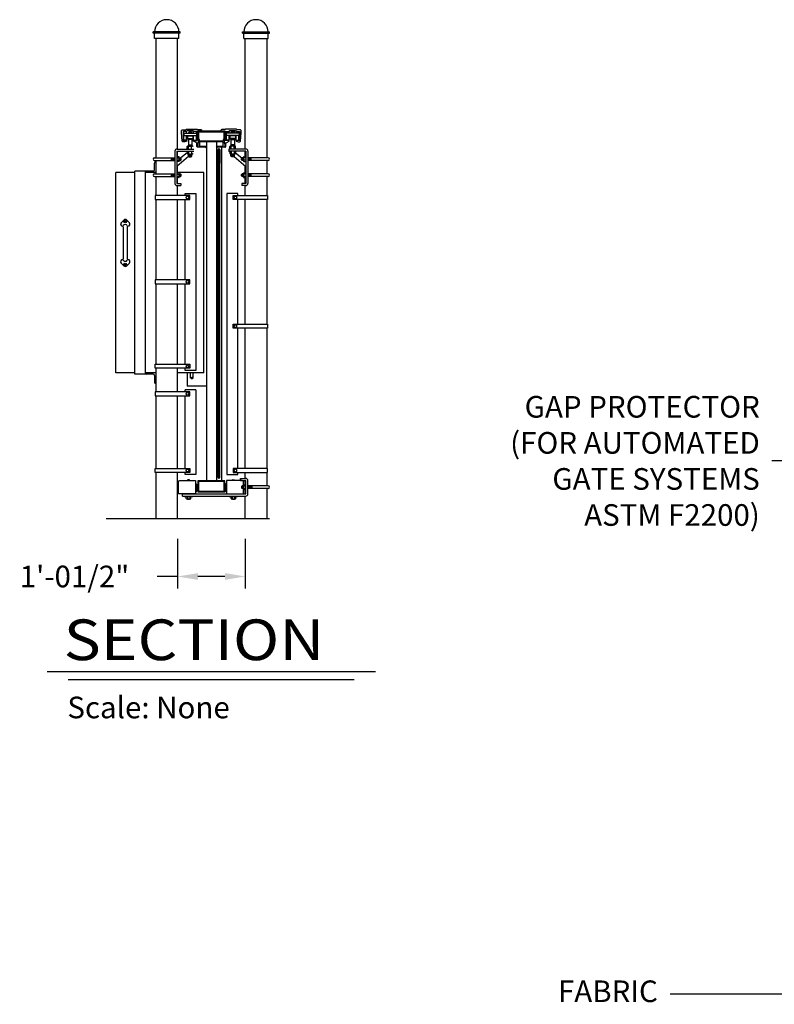
# Model space of a CAD drawing. Units: inches. Extents: x 0 to 864, y -141 to 435.
# Drawn here: x 571 to 711, y 122 to 304 of the extents above; entities that cross this region are included whole.
import ezdxf

# ---------------------------------------------------------------- set-up
doc = ezdxf.new("R2010")
doc.units = ezdxf.units.IN
doc.header["$LTSCALE"] = 24
doc.header["$MEASUREMENT"] = 0
doc.header["$PDMODE"] = 3
for name, color, linetype in [('2X2ANGLE', 225, 'Continuous'), ('DIMENSIONS', 4, 'Continuous'), ('FRAME', 201, 'Continuous'), ('GRADE', 3, 'Continuous'), ('HARDWARE', 10, 'Continuous'), ('LABEL', 3, 'Continuous'), ('OPERATOR', 234, 'Continuous'), ('POST', 9, 'Continuous'), ('TEXT', 2, 'Continuous')]:
    doc.layers.add(name, color=color, linetype=linetype)
doc.styles.add('DIMENSIONS', font='simplex.shx', dxfattribs={"height": 4})
doc.styles.add('LABEL2', font='ARIALI.TTF', dxfattribs={"width": 1.25, "height": 1.878})
doc.styles.add('LABEL3', font='simplex.shx', dxfattribs={"oblique": 10, "height": 1})
doc.styles.add('TEXT', font='simplex.shx', dxfattribs={"height": 4})
doc.dimstyles.new('DIMENSIONS', dxfattribs={"dimscale": 48, "dimtxt": 0.078125, "dimasz": 0.078125, "dimexe": 0.046875, "dimexo": 0.078125, "dimgap": 0.046875, "dimtad": 0, "dimdec": 4, "dimzin": 3, "dimdsep": 46, "dimlunit": 4, "dimtxsty": 'DIMENSIONS', "dimcen": 0.046875, "dimadec": 0, "dimazin": 0, "dimtfac": 2.3, "dimtdec": 4, "dimtofl": 0, "dimtmove": 0, "dimatfit": 0, "dimfxl": 1, "dimfrac": 2, "dimtolj": 1, "dimtzin": 3, "dimarcsym": 0})
doc.dimstyles.new('TEXT', dxfattribs={"dimscale": 48, "dimtxt": 0.078125, "dimasz": 0.078125, "dimexe": 0.046875, "dimexo": 0.078125, "dimgap": 0.046875, "dimtad": 0, "dimdec": 4, "dimzin": 3, "dimdsep": 46, "dimlunit": 4, "dimtxsty": 'TEXT', "dimcen": 0.046875, "dimadec": 0, "dimazin": 0, "dimtfac": 2.3, "dimtdec": 4, "dimtofl": 0, "dimtmove": 0, "dimatfit": 0, "dimldrblk": 'DOT', "dimfxl": 1, "dimfrac": 2, "dimtolj": 1, "dimtzin": 3, "dimarcsym": 0})

# ---------------------------------------------------------------- blocks, each defined once
blk = doc.blocks.new('_Dot')
at = {"color": 0, "linetype": 'ByBlock', "lineweight": -2}
blk.add_line((-0.5, 0), (-1, 0), dxfattribs=at)
at = {"color": 0, "linetype": 'ByBlock', "const_width": 0.5}
blk.add_lwpolyline([(-0.25, 0, 1), (0.25, 0, 1)], format="xyb", close=True, dxfattribs=at)
blk = doc.blocks.new('*D7')
at = {"color": 0, "linetype": 'ByBlock', "lineweight": -2}
for p, q in [((600.51, 208.22), (600.51, 199.04)), ((613.01, 208.22), (613.01, 199.04)), ((600.51, 201.29), (596.76, 201.29)), ((609.26, 201.29), (604.26, 201.29))]:
    blk.add_line(p, q, dxfattribs=at)
at = {"color": 0, "linetype": 'ByBlock'}
for points in [[(600.51, 201.29), (604.26, 201.91), (604.26, 200.66)], [(613.01, 201.29), (609.26, 201.91), (609.26, 200.66)]]:
    blk.add_solid(points, dxfattribs=at)
at = {"layer": 'DEFPOINTS', "color": 0, "linetype": 'ByBlock'}
for p in [(600.51, 211.97), (613.01, 211.97)]:
    blk.add_point(p, dxfattribs=at)
at = {"color": 0, "linetype": 'ByBlock', "lineweight": -2, "insert": (581.45, 201.29), "char_height": 4, "attachment_point": 5, "style": 'DIMENSIONS'}
blk.add_mtext('\\A1;1\'-01/2"', dxfattribs=at)

msp = doc.modelspace()

# ---------------------------------------------------------------- linework, layer by layer
at = {"layer": '2X2ANGLE'}
for p, q in [((596.25748, 276.45447), (596.25748, 277.70447)), ((596.00748, 276.20447), (594.75748, 276.20447)), ((596.00748, 238.70447), (594.75748, 238.70447)), ((596.25748, 238.45447), (596.25748, 237.20447))]:
    msp.add_line(p, q, dxfattribs=at)
for centre, start, end in [((596.50748, 277.70447), 90, 180), ((594.75748, 275.95447), 90, 132.8974111), ((596.00748, 276.45447), 270, 0), ((594.75748, 238.95447), 227.1025889, 270), ((596.00748, 238.45447), 0, 90), ((596.50748, 237.20447), 180, 270)]:
    msp.add_arc(centre, 0.25, start, end, dxfattribs=at)
at = {"layer": 'FRAME'}
for p, q in [((605.66026, 280.6421), (605.8373, 280.46506)), ((605.8373, 281.61299), (605.8373, 218.94313)), ((607.67765, 281.61299), (607.67765, 218.94313)), ((607.85469, 280.6421), (607.67765, 280.46506)), ((608.14681, 280.36869), (608.14681, 280.36869)), ((608.14681, 280.36869), (608.14681, 280.36869)), ((608.59782, 280.6421), (608.59782, 218.94313)), ((607.94654, 280.16843), (607.94654, 277.67803)), ((608.07154, 280.16843), (608.07154, 277.67803)), ((608.22207, 280.16843), (608.22207, 277.67803)), ((608.34707, 280.16843), (608.34707, 277.67803)), ((607.94654, 274.9121), (607.94654, 277.4025)), ((608.07154, 274.9121), (608.07154, 277.4025)), ((608.22207, 274.9121), (608.22207, 277.4025)), ((608.34707, 274.9121), (608.34707, 277.4025)), ((607.94654, 272.20818), (607.94654, 274.63657)), ((608.07154, 272.20818), (608.07154, 274.63657)), ((608.22207, 272.20818), (608.22207, 274.63657)), ((608.34707, 272.20818), (608.34707, 274.63657)), ((607.94654, 269.44225), (607.94654, 271.93265)), ((608.07154, 269.44225), (608.07154, 271.93265)), ((608.22207, 269.44225), (608.22207, 271.93265)), ((608.34707, 269.44225), (608.34707, 271.93265)), ((607.94654, 266.67632), (607.94654, 269.16672)), ((608.07154, 266.67632), (608.07154, 269.16672)), ((608.22207, 266.67632), (608.22207, 269.16672)), ((608.34707, 266.67632), (608.34707, 269.16672)), ((607.94654, 263.9104), (607.94654, 266.40079)), ((608.07154, 263.9104), (608.07154, 266.40079)), ((608.22207, 263.9104), (608.22207, 266.40079)), ((608.34707, 263.9104), (608.34707, 266.40079)), ((607.94654, 261.14447), (607.94654, 263.63487)), ((608.07154, 261.14447), (608.07154, 263.63487)), ((608.22207, 261.14447), (608.22207, 263.63487)), ((608.34707, 261.14447), (608.34707, 263.63487)), ((607.94654, 258.37854), (607.94654, 260.86894)), ((608.07154, 258.37854), (608.07154, 260.86894)), ((608.22207, 258.37854), (608.22207, 260.86894)), ((608.34707, 258.37854), (608.34707, 260.86894)), ((607.94654, 255.61261), (607.94654, 258.10301)), ((608.07154, 255.61261), (608.07154, 258.10301)), ((608.22207, 255.61261), (608.22207, 258.10301)), ((608.34707, 255.61261), (608.34707, 258.10301)), ((607.94654, 252.84669), (607.94654, 255.33708)), ((608.07154, 252.84669), (608.07154, 255.33708)), ((608.22207, 252.84669), (608.22207, 255.33708)), ((608.34707, 252.84669), (608.34707, 255.33708)), ((607.94654, 250.08076), (607.94654, 252.57116)), ((608.07154, 250.08076), (608.07154, 252.57116)), ((608.22207, 250.08076), (608.22207, 252.57116)), ((608.34707, 250.08076), (608.34707, 252.57116)), ((607.94654, 247.31483), (607.94654, 249.80523)), ((608.07154, 247.31483), (608.07154, 249.80523)), ((608.22207, 247.31483), (608.22207, 249.80523)), ((608.34707, 247.31483), (608.34707, 249.80523)), ((607.94654, 244.54891), (607.94654, 247.0393)), ((608.07154, 244.54891), (608.07154, 247.0393)), ((608.22207, 244.54891), (608.22207, 247.0393)), ((608.34707, 244.54891), (608.34707, 247.0393)), ((607.94654, 241.78298), (607.94654, 244.27338)), ((608.07154, 241.78298), (608.07154, 244.27338)), ((608.22207, 241.78298), (608.22207, 244.27338)), ((608.34707, 241.78298), (608.34707, 244.27338)), ((607.94654, 239.01705), (607.94654, 241.50745)), ((608.07154, 239.01705), (608.07154, 241.50745)), ((608.22207, 239.01705), (608.22207, 241.50745)), ((608.34707, 239.01705), (608.34707, 241.50745)), ((607.94654, 236.25112), (607.94654, 238.74152)), ((608.07154, 236.25112), (608.07154, 238.74152)), ((608.22207, 236.25112), (608.22207, 238.74152)), ((608.34707, 236.25112), (608.34707, 238.74152)), ((607.94654, 233.4852), (607.94654, 235.97559)), ((608.07154, 233.4852), (608.07154, 235.97559)), ((608.22207, 233.4852), (608.22207, 235.97559)), ((608.34707, 233.4852), (608.34707, 235.97559)), ((607.94654, 230.71927), (607.94654, 233.20967)), ((608.07154, 230.71927), (608.07154, 233.20967)), ((608.22207, 230.71927), (608.22207, 233.20967)), ((608.34707, 230.71927), (608.34707, 233.20967)), ((607.94654, 227.95334), (607.94654, 230.44374)), ((608.07154, 227.95334), (608.07154, 230.44374)), ((608.22207, 227.95334), (608.22207, 230.44374)), ((608.34707, 227.95334), (608.34707, 230.44374)), ((607.94654, 225.18742), (607.94654, 227.67781)), ((608.07154, 225.18742), (608.07154, 227.67781)), ((608.22207, 225.18742), (608.22207, 227.67781)), ((608.34707, 225.18742), (608.34707, 227.67781)), ((607.94654, 222.42149), (607.94654, 224.91189)), ((608.07154, 222.42149), (608.07154, 224.91189)), ((608.22207, 222.42149), (608.22207, 224.91189)), ((608.34707, 222.42149), (608.34707, 224.91189)), ((607.94654, 219.65556), (607.94654, 222.14596)), ((608.07154, 219.65556), (608.07154, 222.14596)), ((608.22207, 219.65556), (608.22207, 222.14596)), ((608.34707, 219.65556), (608.34707, 222.14596)), ((604.25918, 218.94313), (604.25918, 216.94313)), ((609.25918, 218.94313), (604.25918, 218.94313)), ((604.38418, 218.81813), (604.38418, 217.06813)), ((609.13418, 218.81813), (604.38418, 218.81813)), ((605.66026, 218.94313), (605.8373, 219.12017)), ((607.85469, 218.94313), (607.67765, 219.12017)), ((608.14681, 219.4553), (608.14681, 219.4553)), ((608.14681, 219.4553), (608.14681, 219.4553)), ((609.13418, 217.06813), (609.13418, 218.81813)), ((609.25918, 216.94313), (609.25918, 218.94313)), ((604.25918, 216.94313), (609.25918, 216.94313)), ((604.38418, 217.06813), (609.13418, 217.06813))]:
    msp.add_line(p, q, dxfattribs=at)
for points in [[(604.00918, 281.87549, 0.414213562), (604.07118, 281.93749), (604.07118, 283.50049, 0.414213562), (604.00918, 283.56249), (603.44618, 283.56249), (603.35611, 283.71849), (602.28624, 283.71849), (602.19618, 283.56249), (601.63318, 283.56249, 0.414213562), (601.57118, 283.50049), (601.57118, 281.93749, 0.414213562), (601.63318, 281.87549), (602.19618, 281.87549), (602.19618, 281.75049), (601.82118, 281.65649), (601.50918, 281.65649, -0.391086025), (601.38457, 281.77155), (601.25918, 283.34349), (601.25918, 283.71849, -0.414213562), (601.38418, 283.84349), (602.02586, 283.84349), (602.09803, 283.96849), (604.16138, 283.96849), (604.19718, 283.90649), (604.82118, 283.90649, -0.414213562), (605.00918, 283.71849), (605.00918, 283.65649), (604.25918, 283.65649), (604.25918, 283.40649), (604.19718, 283.34449), (604.19718, 282.84349), (604.25918, 282.78149), (604.25918, 282.65649), (604.19718, 282.59449), (604.19718, 282.21849), (604.25918, 282.15649), (604.25918, 281.81249), (604.38418, 281.81249), (604.38418, 281.37449), (604.25918, 281.37449), (604.25918, 280.65649), (604.19618, 280.65649, -0.414213562), (604.07118, 280.78149), (604.07118, 281.30779, 0.295223314), (603.92369, 281.5358), (603.44618, 281.75049), (603.44618, 281.87549)], [(609.50578, 281.87549, -0.414213562), (609.44378, 281.93749), (609.44378, 283.50049, -0.414213562), (609.50578, 283.56249), (610.06878, 283.56249), (610.15884, 283.71849), (611.22871, 283.71849), (611.31878, 283.56249), (611.88178, 283.56249, -0.414213562), (611.94378, 283.50049), (611.94378, 281.93749, -0.414213562), (611.88178, 281.87549), (611.31878, 281.87549), (611.31878, 281.75049), (611.69378, 281.65649), (612.00578, 281.65649, 0.391086025), (612.13038, 281.77155), (612.25578, 283.34349), (612.25578, 283.71849, 0.414213562), (612.13078, 283.84349), (611.4891, 283.84349), (611.41693, 283.96849), (609.35357, 283.96849), (609.31778, 283.90649), (608.69378, 283.90649, 0.414213562), (608.50578, 283.71849), (608.50578, 283.65649), (609.25578, 283.65649), (609.25578, 283.40649), (609.31778, 283.34449), (609.31778, 282.84349), (609.25578, 282.78149), (609.25578, 282.65649), (609.31778, 282.59449), (609.31778, 282.21849), (609.25578, 282.15649), (609.25578, 281.81249), (609.13078, 281.81249), (609.13078, 281.37449), (609.25578, 281.37449), (609.25578, 280.65649), (609.31878, 280.65649, 0.414213562), (609.44378, 280.78149), (609.44378, 281.30779, -0.295223314), (609.59126, 281.5358), (610.06878, 281.75049), (610.06878, 281.87549)]]:
    msp.add_lwpolyline(points, format="xyb", close=True, dxfattribs=at)
for points in [[(609.25578, 281.49528), (609.25578, 280.6421), (607.85469, 280.6421), (607.67765, 280.81914), (608.96102, 280.81914), (608.96102, 281.61299), (604.55393, 281.61299), (604.55393, 280.81914), (605.8373, 280.81914), (605.66026, 280.6421), (604.25918, 280.6421), (604.25918, 281.49528), (604.37689, 281.49528), (604.37689, 281.90775), (604.25918, 281.90775), (604.25918, 283.65649), (609.25578, 283.65649), (609.25578, 281.90775), (609.13806, 281.90775), (609.13806, 281.49528)], [(604.43622, 283.47945), (609.07874, 283.47945), (609.07874, 282.08479), (608.96102, 282.08479), (608.96102, 281.79003), (604.55393, 281.79003), (604.55393, 282.08479), (604.43622, 282.08479)]]:
    msp.add_lwpolyline(points, close=True, dxfattribs=at)
for centre, radius, start, end in [((608.14681, 280.16843), 0.20026, 90, 180), ((608.14681, 280.16843), 0.20026, 360, 90), ((608.14681, 280.16843), 0.07526, 90, 180), ((608.14681, 280.16843), 0.07526, 360, 90), ((608.14681, 277.67803), 0.20026, 180, 223.4651253), ((608.14681, 277.4025), 0.20026, 90, 180), ((608.14681, 277.67803), 0.07526, 180, 270), ((608.14681, 277.4025), 0.07526, 90, 180), ((608.14681, 277.67803), 0.07526, 270, 0), ((608.14681, 277.67803), 0.20026, 270, 0), ((608.14681, 277.4025), 0.07526, 0, 90), ((608.14681, 277.4025), 0.20026, 0, 43.4651253), ((608.14681, 274.9121), 0.20026, 180, 270), ((608.14681, 274.9121), 0.07526, 180, 270), ((608.14681, 274.9121), 0.07526, 270, 0), ((608.14681, 274.9121), 0.20026, 316.5348747, 0), ((608.14681, 274.63657), 0.20026, 136.5348747, 180), ((608.14681, 274.63657), 0.07526, 90, 180), ((608.14681, 274.63657), 0.20026, 0, 90), ((608.14681, 274.63657), 0.07526, 0, 90), ((608.14681, 272.20818), 0.20026, 180, 223.4651253), ((608.14681, 271.93265), 0.20026, 90, 180), ((608.14681, 272.20818), 0.07526, 180, 270), ((608.14681, 271.93265), 0.07526, 90, 180), ((608.14681, 272.20818), 0.07526, 270, 0), ((608.14681, 272.20818), 0.20026, 270, 0), ((608.14681, 271.93265), 0.07526, 0, 90), ((608.14681, 271.93265), 0.20026, 0, 43.4651253), ((608.14681, 269.44225), 0.20026, 180, 270), ((608.14681, 269.44225), 0.07526, 180, 270), ((608.14681, 269.44225), 0.07526, 270, 0), ((608.14681, 269.44225), 0.20026, 316.5348747, 0), ((608.14681, 269.16672), 0.20026, 136.5348747, 180), ((608.14681, 269.16672), 0.07526, 90, 180), ((608.14681, 269.16672), 0.20026, 0, 90), ((608.14681, 269.16672), 0.07526, 0, 90), ((608.14681, 266.67632), 0.20026, 180, 223.4651253), ((608.14681, 266.40079), 0.20026, 90, 180), ((608.14681, 266.67632), 0.07526, 180, 270), ((608.14681, 266.40079), 0.07526, 90, 180), ((608.14681, 266.67632), 0.20026, 270, 0), ((608.14681, 266.67632), 0.07526, 270, 0), ((608.14681, 266.40079), 0.07526, 0, 90), ((608.14681, 266.40079), 0.20026, 0, 43.4651253), ((608.14681, 263.9104), 0.20026, 180, 270), ((608.14681, 263.63487), 0.20026, 136.5348747, 180), ((608.14681, 263.9104), 0.07526, 180, 270), ((608.14681, 263.63487), 0.07526, 90, 180), ((608.14681, 263.9104), 0.07526, 270, 0), ((608.14681, 263.63487), 0.20026, 0, 90), ((608.14681, 263.63487), 0.07526, 0, 90), ((608.14681, 263.9104), 0.20026, 316.5348747, 0), ((608.14681, 261.14447), 0.20026, 180, 223.4651253), ((608.14681, 260.86894), 0.20026, 90, 180), ((608.14681, 261.14447), 0.07526, 180, 270), ((608.14681, 260.86894), 0.07526, 90, 180), ((608.14681, 261.14447), 0.20026, 270, 0), ((608.14681, 261.14447), 0.07526, 270, 0), ((608.14681, 260.86894), 0.07526, 0, 90), ((608.14681, 260.86894), 0.20026, 0, 43.4651253), ((608.14681, 258.37854), 0.20026, 180, 270), ((608.14681, 258.10301), 0.20026, 136.5348747, 180), ((608.14681, 258.37854), 0.07526, 180, 270), ((608.14681, 258.10301), 0.07526, 90, 180), ((608.14681, 258.37854), 0.07526, 270, 0), ((608.14681, 258.10301), 0.20026, 0, 90), ((608.14681, 258.10301), 0.07526, 0, 90), ((608.14681, 258.37854), 0.20026, 316.5348747, 0), ((608.14681, 255.61261), 0.20026, 180, 223.4651253), ((608.14681, 255.33708), 0.20026, 90, 180), ((608.14681, 255.61261), 0.07526, 180, 270), ((608.14681, 255.33708), 0.07526, 90, 180), ((608.14681, 255.61261), 0.20026, 270, 0), ((608.14681, 255.61261), 0.07526, 270, 0), ((608.14681, 255.33708), 0.07526, 0, 90), ((608.14681, 255.33708), 0.20026, 0, 43.4651253), ((608.14681, 252.84669), 0.20026, 180, 270), ((608.14681, 252.57116), 0.20026, 136.5348747, 180), ((608.14681, 252.84669), 0.07526, 180, 270), ((608.14681, 252.57116), 0.07526, 90, 180), ((608.14681, 252.84669), 0.07526, 270, 0), ((608.14681, 252.57116), 0.20026, 0, 90), ((608.14681, 252.57116), 0.07526, 0, 90), ((608.14681, 252.84669), 0.20026, 316.5348747, 0), ((608.14681, 250.08076), 0.20026, 180, 223.4651253), ((608.14681, 249.80523), 0.20026, 90, 180), ((608.14681, 250.08076), 0.07526, 180, 270), ((608.14681, 249.80523), 0.07526, 90, 180), ((608.14681, 250.08076), 0.20026, 270, 0), ((608.14681, 250.08076), 0.07526, 270, 0), ((608.14681, 249.80523), 0.07526, 0, 90), ((608.14681, 249.80523), 0.20026, 0, 43.4651253), ((608.14681, 247.31483), 0.20026, 180, 270), ((608.14681, 247.0393), 0.20026, 136.5348747, 180), ((608.14681, 247.31483), 0.07526, 180, 270), ((608.14681, 247.0393), 0.07526, 90, 180), ((608.14681, 247.31483), 0.07526, 270, 0), ((608.14681, 247.0393), 0.20026, 0, 90), ((608.14681, 247.0393), 0.07526, 0, 90), ((608.14681, 247.31483), 0.20026, 316.5348747, 0), ((608.14681, 244.54891), 0.20026, 180, 223.4651253), ((608.14681, 244.27338), 0.20026, 90, 180), ((608.14681, 244.54891), 0.07526, 180, 270), ((608.14681, 244.27338), 0.07526, 90, 180), ((608.14681, 244.54891), 0.20026, 270, 0), ((608.14681, 244.54891), 0.07526, 270, 0), ((608.14681, 244.27338), 0.07526, 0, 90), ((608.14681, 244.27338), 0.20026, 0, 43.4651253), ((608.14681, 241.78298), 0.20026, 180, 270), ((608.14681, 241.50745), 0.20026, 136.5348747, 180), ((608.14681, 241.78298), 0.07526, 180, 270), ((608.14681, 241.50745), 0.07526, 90, 180), ((608.14681, 241.78298), 0.07526, 270, 0), ((608.14681, 241.50745), 0.20026, 0, 90), ((608.14681, 241.50745), 0.07526, 0, 90), ((608.14681, 241.78298), 0.20026, 316.5348747, 0), ((608.14681, 239.01705), 0.20026, 180, 223.4651253), ((608.14681, 238.74152), 0.20026, 90, 180), ((608.14681, 239.01705), 0.07526, 180, 270), ((608.14681, 238.74152), 0.07526, 90, 180), ((608.14681, 239.01705), 0.20026, 270, 0), ((608.14681, 239.01705), 0.07526, 270, 0), ((608.14681, 238.74152), 0.07526, 0, 90), ((608.14681, 238.74152), 0.20026, 0, 43.4651253), ((608.14681, 236.25112), 0.20026, 180, 270), ((608.14681, 235.97559), 0.20026, 136.5348747, 180), ((608.14681, 236.25112), 0.07526, 180, 270), ((608.14681, 235.97559), 0.07526, 90, 180), ((608.14681, 236.25112), 0.07526, 270, 0), ((608.14681, 235.97559), 0.20026, 0, 90), ((608.14681, 235.97559), 0.07526, 0, 90), ((608.14681, 236.25112), 0.20026, 316.5348747, 0), ((608.14681, 233.4852), 0.20026, 180, 223.4651253), ((608.14681, 233.20967), 0.20026, 90, 180), ((608.14681, 233.4852), 0.07526, 180, 270), ((608.14681, 233.20967), 0.07526, 90, 180), ((608.14681, 233.4852), 0.20026, 270, 0), ((608.14681, 233.4852), 0.07526, 270, 0), ((608.14681, 233.20967), 0.07526, 0, 90), ((608.14681, 233.20967), 0.20026, 0, 43.4651253), ((608.14681, 230.71927), 0.20026, 180, 270), ((608.14681, 230.44374), 0.20026, 136.5348747, 180), ((608.14681, 230.71927), 0.07526, 180, 270), ((608.14681, 230.44374), 0.07526, 90, 180), ((608.14681, 230.71927), 0.07526, 270, 0), ((608.14681, 230.44374), 0.20026, 0, 90), ((608.14681, 230.44374), 0.07526, 0, 90), ((608.14681, 230.71927), 0.20026, 316.5348747, 0), ((608.14681, 227.95334), 0.20026, 180, 223.4651253), ((608.14681, 227.67781), 0.20026, 90, 180), ((608.14681, 227.95334), 0.07526, 180, 270), ((608.14681, 227.67781), 0.07526, 90, 180), ((608.14681, 227.95334), 0.20026, 270, 0), ((608.14681, 227.95334), 0.07526, 270, 0), ((608.14681, 227.67781), 0.07526, 0, 90), ((608.14681, 227.67781), 0.20026, 0, 43.4651253), ((608.14681, 225.18742), 0.20026, 180, 270), ((608.14681, 224.91189), 0.20026, 136.5348747, 180), ((608.14681, 225.18742), 0.07526, 180, 270), ((608.14681, 224.91189), 0.07526, 90, 180), ((608.14681, 225.18742), 0.07526, 270, 0), ((608.14681, 224.91189), 0.20026, 0, 90), ((608.14681, 224.91189), 0.07526, 0, 90), ((608.14681, 225.18742), 0.20026, 316.5348747, 0), ((608.14681, 222.42149), 0.20026, 180, 223.4651253), ((608.14681, 222.14596), 0.20026, 90, 180), ((608.14681, 222.42149), 0.07526, 180, 270), ((608.14681, 222.14596), 0.07526, 90, 180), ((608.14681, 222.42149), 0.20026, 270, 0), ((608.14681, 222.42149), 0.07526, 270, 0), ((608.14681, 222.14596), 0.07526, 0, 90), ((608.14681, 222.14596), 0.20026, 0, 43.4651253), ((608.14681, 219.65556), 0.20026, 180, 270), ((608.14681, 219.65556), 0.07526, 180, 270), ((608.14681, 219.65556), 0.07526, 270, 0), ((608.14681, 219.65556), 0.20026, 270, 0)]:
    msp.add_arc(centre, radius, start, end, dxfattribs=at)
for points in [[(605.8373, 280.46506), (605.66026, 280.6421), (605.8373, 280.81914)], [(607.67765, 280.46506), (607.85469, 280.6421), (607.67765, 280.81914)], [(605.66026, 218.94313), (605.8373, 219.12017), (605.8373, 218.94313)], [(607.85809, 218.94313), (607.68105, 219.12017), (607.68105, 218.94313)]]:
    msp.add_solid(points, dxfattribs=at)
at = {"layer": 'GRADE'}
msp.add_line((617.50774, 211.96849), (587.29067, 211.96849), dxfattribs=at)
at = {"layer": 'HARDWARE'}
for p, q in [((601.63368, 283.24957), (604.00868, 283.24957)), ((601.63368, 283.24957), (601.63368, 282.78082)), ((601.63368, 282.78082), (604.00868, 282.78082)), ((601.66493, 283.24957), (601.66493, 283.56249)), ((601.66493, 281.93664), (601.66493, 282.78082)), ((602.16493, 283.24957), (602.16493, 283.56249)), ((602.16493, 281.93664), (602.16493, 282.78082)), ((602.16493, 282.53082), (602.32118, 282.53082)), ((602.32118, 282.78082), (602.32118, 282.24957)), ((602.32118, 282.74957), (603.32118, 282.74957)), ((602.32118, 282.24957), (603.32118, 282.24957)), ((602.43035, 282.0617), (602.43035, 282.24957)), ((602.44618, 283.28082), (603.19618, 283.28082)), ((602.44618, 283.28082), (602.44618, 283.24957)), ((602.57118, 283.53082), (602.57118, 283.28082)), ((602.57118, 283.53082), (603.07118, 283.53082)), ((602.69618, 282.78082), (602.69618, 282.74957)), ((602.94618, 282.78082), (602.94618, 282.74957)), ((603.07118, 283.53082), (603.07118, 283.28082)), ((603.19618, 283.28082), (603.19618, 283.24957)), ((603.21201, 282.0617), (603.21201, 282.24957)), ((603.32118, 282.78082), (603.32118, 282.24957)), ((603.32118, 282.53082), (603.47743, 282.53082)), ((603.47743, 283.24957), (603.47743, 283.56249)), ((603.47743, 281.93664), (603.47743, 282.78082)), ((603.97743, 283.24957), (603.97743, 283.56249)), ((603.97743, 281.93664), (603.97743, 282.78082)), ((604.00868, 283.24957), (604.00868, 282.78082)), ((609.50628, 283.24957), (609.50628, 282.78082)), ((611.88128, 283.24957), (609.50628, 283.24957)), ((611.88128, 282.78082), (609.50628, 282.78082)), ((609.53753, 283.24957), (609.53753, 283.56249)), ((609.53753, 281.93664), (609.53753, 282.78082)), ((610.03753, 283.24957), (610.03753, 283.56249)), ((610.03753, 281.93664), (610.03753, 282.78082)), ((610.19378, 282.53082), (610.03753, 282.53082)), ((610.19378, 282.78082), (610.19378, 282.24957)), ((611.19378, 282.74957), (610.19378, 282.74957)), ((611.19378, 282.24957), (610.19378, 282.24957)), ((610.30295, 282.0617), (610.30295, 282.24957)), ((610.31878, 283.28082), (610.31878, 283.24957)), ((611.06878, 283.28082), (610.31878, 283.28082)), ((610.94378, 283.53082), (610.44378, 283.53082)), ((610.44378, 283.53082), (610.44378, 283.28082)), ((610.56878, 282.78082), (610.56878, 282.74957)), ((610.81878, 282.78082), (610.81878, 282.74957)), ((610.94378, 283.53082), (610.94378, 283.28082)), ((611.06878, 283.28082), (611.06878, 283.24957)), ((611.08461, 282.0617), (611.08461, 282.24957)), ((611.19378, 282.78082), (611.19378, 282.24957)), ((611.35003, 282.53082), (611.19378, 282.53082)), ((611.35003, 283.24957), (611.35003, 283.56249)), ((611.35003, 281.93664), (611.35003, 282.78082)), ((611.85003, 283.24957), (611.85003, 283.56249)), ((611.85003, 281.93664), (611.85003, 282.78082)), ((611.88128, 283.24957), (611.88128, 282.78082)), ((602.16493, 281.93664), (601.66493, 281.93664)), ((602.27991, 280.30204), (602.27991, 280.75204)), ((602.41523, 280.86454), (603.22713, 280.86454)), ((603.21201, 282.0617), (602.43035, 282.0617)), ((602.50868, 282.0617), (602.50868, 280.86454)), ((602.50868, 281.11454), (603.13368, 281.11454)), ((602.50868, 280.98954), (603.13368, 280.98954)), ((602.55054, 280.30204), (602.55054, 280.75204)), ((602.63368, 281.05204), (603.00868, 281.05204)), ((602.63368, 280.92704), (603.00868, 280.92704)), ((603.09181, 280.30204), (603.09181, 280.75204)), ((603.13368, 282.0617), (603.13368, 280.86454)), ((603.47743, 281.93664), (603.97743, 281.93664)), ((610.03753, 281.93664), (609.53753, 281.93664)), ((610.15251, 280.30204), (610.15251, 280.75204)), ((611.09973, 280.86454), (610.28783, 280.86454)), ((610.30295, 282.0617), (611.08461, 282.0617)), ((610.38128, 282.0617), (610.38128, 280.86454)), ((611.00628, 281.11454), (610.38128, 281.11454)), ((611.00628, 280.98954), (610.38128, 280.98954)), ((610.42314, 280.30204), (610.42314, 280.75204)), ((610.88128, 281.05204), (610.50628, 281.05204)), ((610.88128, 280.92704), (610.50628, 280.92704)), ((610.96441, 280.30204), (610.96441, 280.75204)), ((611.00628, 282.0617), (611.00628, 280.86454)), ((611.23504, 280.30204), (611.23504, 280.75204)), ((611.35003, 281.93664), (611.85003, 281.93664)), ((596.25735, 278.70842), (600.00728, 278.70842)), ((599.38228, 278.20816), (599.38228, 278.70842)), ((599.44478, 278.27066), (599.44478, 278.64592)), ((599.50728, 278.20816), (599.50728, 278.70842)), ((599.56978, 278.27066), (599.56978, 278.64592)), ((599.63228, 278.20816), (599.63228, 278.70842)), ((599.69478, 278.27066), (599.69478, 278.64592)), ((599.75728, 278.20816), (599.75728, 278.70842)), ((599.81978, 278.27066), (599.81978, 278.64592)), ((599.88228, 278.20816), (599.88228, 278.70842)), ((599.94478, 278.27066), (599.94478, 278.64592)), ((600.00748, 279.92704), (600.00748, 273.92704)), ((600.38248, 280.30204), (603.50868, 280.30204)), ((600.38248, 279.92704), (600.38248, 273.92704)), ((600.38248, 279.92704), (603.50868, 279.92704)), ((602.53983, 278.95819), (600.38248, 277.05204)), ((600.73248, 278.8913), (600.38248, 278.8913)), ((600.38248, 278.67479), (600.73248, 278.67479)), ((600.81998, 278.13353), (600.81998, 278.78305)), ((600.81998, 278.70842), (601.06998, 278.70842)), ((600.88248, 278.27066), (600.88248, 278.64592)), ((600.94498, 278.20816), (600.94498, 278.70842)), ((601.00748, 278.27066), (601.00748, 278.64592)), ((601.19498, 278.58342), (601.06998, 278.70842)), ((601.06998, 278.20816), (601.06998, 278.70842)), ((602.27991, 279.58216), (601.11248, 278.66592)), ((601.19498, 278.33316), (601.19498, 278.58342)), ((602.27991, 279.92684), (602.27991, 279.47684)), ((602.41523, 279.36434), (603.22713, 279.36434)), ((602.50868, 278.98934), (602.50868, 279.36434)), ((602.50868, 279.23934), (603.13368, 279.23934)), ((602.50868, 279.11434), (603.13368, 279.11434)), ((602.63368, 278.86434), (602.50868, 278.98934)), ((602.50868, 278.98934), (603.13368, 278.98934)), ((602.55054, 279.92684), (602.55054, 279.47684)), ((602.63368, 279.30184), (603.00868, 279.30184)), ((602.63368, 279.17684), (603.00868, 279.17684)), ((602.63368, 279.05184), (603.00868, 279.05184)), ((602.63368, 278.86434), (603.00868, 278.86434)), ((603.00868, 278.86434), (603.13368, 278.98934)), ((603.09181, 279.92684), (603.09181, 279.47684)), ((603.13368, 278.98934), (603.13368, 279.36434)), ((610.00628, 280.30204), (610.00628, 279.92704)), ((613.13248, 280.30204), (610.00628, 280.30204)), ((610.00628, 279.92704), (610.15251, 279.7808)), ((613.13248, 279.92704), (610.00628, 279.92704)), ((610.15251, 279.92684), (610.15251, 279.47684)), ((611.09973, 279.36434), (610.28783, 279.36434)), ((610.38128, 278.98934), (610.38128, 279.36434)), ((611.00628, 279.23934), (610.38128, 279.23934)), ((611.00628, 279.11434), (610.38128, 279.11434)), ((610.50628, 278.86434), (610.38128, 278.98934)), ((611.00628, 278.98934), (610.38128, 278.98934)), ((610.42314, 279.92684), (610.42314, 279.47684)), ((610.88128, 279.30184), (610.50628, 279.30184)), ((610.88128, 279.17684), (610.50628, 279.17684)), ((610.88128, 279.05184), (610.50628, 279.05184)), ((610.88128, 278.86434), (610.50628, 278.86434)), ((610.88128, 278.86434), (611.00628, 278.98934)), ((610.96441, 279.92684), (610.96441, 279.47684)), ((610.97513, 278.95819), (613.13248, 277.05204)), ((611.00628, 278.98934), (611.00628, 279.36434)), ((611.23504, 279.92684), (611.23504, 279.47684)), ((611.23504, 279.58216), (612.40248, 278.66592)), ((612.31998, 278.58342), (612.44498, 278.70842)), ((612.31998, 278.33316), (612.31998, 278.58342)), ((612.44498, 278.20816), (612.44498, 278.70842)), ((612.69498, 278.70842), (612.44498, 278.70842)), ((612.50748, 278.27066), (612.50748, 278.64592)), ((612.56998, 278.20816), (612.56998, 278.70842)), ((612.63248, 278.27066), (612.63248, 278.64592)), ((612.69498, 278.13353), (612.69498, 278.78305)), ((612.78248, 278.8913), (613.13248, 278.8913)), ((613.13248, 278.67479), (612.78248, 278.67479)), ((613.13248, 279.92704), (613.13248, 273.92704)), ((613.50748, 279.92704), (613.50748, 273.92704)), ((617.25761, 278.70842), (613.50767, 278.70842)), ((613.57017, 278.27066), (613.57017, 278.64592)), ((613.63267, 278.20816), (613.63267, 278.70842)), ((613.69517, 278.27066), (613.69517, 278.64592)), ((613.75767, 278.20816), (613.75767, 278.70842)), ((613.82017, 278.27066), (613.82017, 278.64592)), ((613.88267, 278.20816), (613.88267, 278.70842)), ((613.94517, 278.27066), (613.94517, 278.64592)), ((614.00767, 278.20816), (614.00767, 278.70842)), ((614.07017, 278.27066), (614.07017, 278.64592)), ((614.13267, 278.20816), (614.13267, 278.70842)), ((596.25735, 278.20816), (600.00728, 278.20816)), ((600.38248, 278.24178), (600.73248, 278.24178)), ((600.47183, 278.02527), (600.38248, 277.93592)), ((600.73248, 278.02527), (600.38248, 278.02527)), ((600.81998, 278.20816), (601.06998, 278.20816)), ((601.06998, 278.20816), (601.19498, 278.33316)), ((612.44498, 278.20816), (612.31998, 278.33316)), ((612.69498, 278.20816), (612.44498, 278.20816)), ((613.13248, 278.24178), (612.78248, 278.24178)), ((612.78248, 278.02527), (613.13248, 278.02527)), ((613.04312, 278.02527), (613.13248, 277.93592)), ((617.25761, 278.20816), (613.50767, 278.20816)), ((596.25735, 275.70842), (600.00728, 275.70842)), ((596.25735, 275.20816), (600.00728, 275.20816)), ((599.38228, 275.20816), (599.38228, 275.70842)), ((599.44478, 275.27066), (599.44478, 275.64592)), ((599.50728, 275.20816), (599.50728, 275.70842)), ((599.56978, 275.27066), (599.56978, 275.64592)), ((599.63228, 275.20816), (599.63228, 275.70842)), ((599.69478, 275.27066), (599.69478, 275.64592)), ((599.75728, 275.20816), (599.75728, 275.70842)), ((599.81978, 275.27066), (599.81978, 275.64592)), ((599.88228, 275.20816), (599.88228, 275.70842)), ((599.94478, 275.27066), (599.94478, 275.64592)), ((600.73248, 275.8913), (600.38248, 275.8913)), ((600.38248, 275.67479), (600.73248, 275.67479)), ((600.38248, 275.24178), (600.73248, 275.24178)), ((600.73248, 275.02527), (600.38248, 275.02527)), ((600.81998, 275.13353), (600.81998, 275.78305)), ((600.81998, 275.70842), (601.06998, 275.70842)), ((600.81998, 275.20816), (601.06998, 275.20816)), ((600.88248, 275.27066), (600.88248, 275.64592)), ((600.94498, 275.20816), (600.94498, 275.70842)), ((601.00748, 275.27066), (601.00748, 275.64592)), ((601.06998, 275.20816), (601.06998, 275.70842)), ((601.19498, 275.58342), (601.06998, 275.70842)), ((601.06998, 275.20816), (601.19498, 275.33316)), ((601.19498, 275.33316), (601.19498, 275.58342)), ((612.31998, 275.58342), (612.44498, 275.70842)), ((612.31998, 275.33316), (612.31998, 275.58342)), ((612.44498, 275.20816), (612.31998, 275.33316)), ((612.44498, 275.20816), (612.44498, 275.70842)), ((612.69498, 275.70842), (612.44498, 275.70842)), ((612.69498, 275.20816), (612.44498, 275.20816)), ((612.50748, 275.27066), (612.50748, 275.64592)), ((612.56998, 275.20816), (612.56998, 275.70842)), ((612.63248, 275.27066), (612.63248, 275.64592)), ((612.69498, 275.13353), (612.69498, 275.78305)), ((612.78248, 275.8913), (613.13248, 275.8913)), ((613.13248, 275.67479), (612.78248, 275.67479)), ((613.13248, 275.24178), (612.78248, 275.24178)), ((612.78248, 275.02527), (613.13248, 275.02527)), ((617.25761, 275.70842), (613.50767, 275.70842)), ((617.25761, 275.20816), (613.50767, 275.20816)), ((613.57017, 275.27066), (613.57017, 275.64592)), ((613.63267, 275.20816), (613.63267, 275.70842)), ((613.69517, 275.27066), (613.69517, 275.64592)), ((613.75767, 275.20816), (613.75767, 275.70842)), ((613.82017, 275.27066), (613.82017, 275.64592)), ((613.88267, 275.20816), (613.88267, 275.70842)), ((613.94517, 275.27066), (613.94517, 275.64592)), ((614.00767, 275.20816), (614.00767, 275.70842)), ((614.07017, 275.27066), (614.07017, 275.64592)), ((614.13267, 275.20816), (614.13267, 275.70842)), ((600.38248, 273.92704), (601.13248, 273.92704)), ((600.38248, 273.55204), (601.13248, 273.55204)), ((601.13248, 273.92704), (601.13248, 273.55204)), ((612.38248, 273.92704), (612.38248, 273.55204)), ((613.13248, 273.92704), (612.38248, 273.92704)), ((613.13248, 273.55204), (612.38248, 273.55204)), ((590.57214, 267.18838), (590.07214, 266.68838)), ((590.4623, 265.92322), (590.4623, 259.98572)), ((591.10247, 267.18838), (591.60247, 266.68838)), ((591.2123, 265.92322), (591.2123, 259.98572)), ((590.57214, 258.72055), (590.07214, 259.22055)), ((591.10247, 258.72055), (591.60247, 259.22055)), ((603.89028, 239.39669), (601.89028, 239.39669)), ((602.2868, 238.95447), (602.2868, 236.45447)), ((602.9118, 237.95447), (602.9118, 238.95447)), ((603.4118, 237.95447), (603.4118, 238.95447)), ((603.89028, 235.78277), (601.89028, 235.78277)), ((605.75563, 236.45447), (602.2868, 236.45447)), ((602.67684, 219.16026), (602.42552, 219.16026)), ((603.80118, 218.44313), (603.8098, 218.44313)), ((609.57187, 218.44313), (609.56325, 218.44313)), ((610.69621, 219.16026), (610.94753, 219.16026)), ((612.13221, 219.41188), (613.13221, 219.41188)), ((612.13221, 219.03688), (612.13221, 219.41188)), ((612.13221, 219.03688), (613.13221, 219.03688)), ((613.13221, 216.53688), (613.13221, 219.03688)), ((613.50721, 216.53688), (613.50721, 219.03688)), ((603.80118, 216.94313), (603.8098, 216.94313)), ((603.93095, 218.19141), (603.93095, 217.19486)), ((604.02852, 218.19141), (604.02852, 217.19486)), ((604.06153, 218.19141), (604.06153, 217.19486)), ((609.31153, 218.19141), (609.31153, 217.19486)), ((609.34453, 218.19141), (609.34453, 217.19486)), ((609.4421, 218.19141), (609.4421, 217.19486)), ((609.57187, 216.94313), (609.56325, 216.94313)), ((612.44471, 218.03701), (612.31971, 217.91201)), ((612.31971, 217.91201), (612.31971, 217.66175)), ((612.31971, 217.66175), (612.44471, 217.53675)), ((612.44471, 218.03701), (612.44471, 217.53675)), ((612.69471, 218.03701), (612.44471, 218.03701)), ((612.69471, 217.53675), (612.44471, 217.53675)), ((612.50721, 217.97451), (612.50721, 217.59925)), ((612.56971, 218.03701), (612.56971, 217.53675)), ((612.63221, 217.97451), (612.63221, 217.59925)), ((612.69471, 218.11164), (612.69471, 217.46212)), ((612.78221, 218.21989), (613.13221, 218.21989)), ((613.13221, 218.00339), (612.78221, 218.00339)), ((613.13221, 217.57038), (612.78221, 217.57038)), ((612.78221, 217.35387), (613.13221, 217.35387)), ((617.25735, 218.03701), (613.50741, 218.03701)), ((617.25735, 217.53675), (613.50741, 217.53675)), ((613.56991, 217.97451), (613.56991, 217.59925)), ((613.63241, 218.03701), (613.63241, 217.53675)), ((613.69491, 217.97451), (613.69491, 217.59925)), ((613.75741, 218.03701), (613.75741, 217.53675)), ((613.81991, 217.97451), (613.81991, 217.59925)), ((613.88241, 218.03701), (613.88241, 217.53675)), ((613.94491, 217.97451), (613.94491, 217.59925)), ((614.00741, 218.03701), (614.00741, 217.53675)), ((614.06991, 217.97451), (614.06991, 217.59925)), ((614.13241, 218.03701), (614.13241, 217.53675)), ((614.19491, 217.97451), (614.19491, 217.59925)), ((614.25741, 218.03701), (614.25741, 217.53675)), ((601.42618, 216.53688), (613.13221, 216.53688)), ((601.42618, 216.16188), (601.42618, 216.53688)), ((601.42618, 216.16188), (613.13221, 216.16188)), ((601.80118, 216.06813), (601.80118, 216.16188)), ((601.80118, 216.06813), (603.30118, 216.06813)), ((602.11817, 215.71813), (602.11817, 215.98063)), ((602.22642, 215.63063), (602.87594, 215.63063)), ((602.30105, 215.63063), (602.36355, 215.56813)), ((602.33468, 215.98063), (602.33468, 215.71813)), ((602.36355, 215.56813), (602.73881, 215.56813)), ((602.73881, 215.56813), (602.80131, 215.63063)), ((602.76769, 215.98063), (602.76769, 215.71813)), ((602.98419, 215.71813), (602.98419, 215.98063)), ((603.30118, 216.06813), (603.30118, 216.16188)), ((610.07187, 216.06813), (610.07187, 216.16188)), ((610.07187, 216.06813), (611.57187, 216.06813)), ((610.38886, 215.71813), (610.38886, 215.98063)), ((610.49711, 215.63063), (611.14663, 215.63063)), ((610.57174, 215.63063), (610.63424, 215.56813)), ((610.60537, 215.98063), (610.60537, 215.71813)), ((610.63424, 215.56813), (611.0095, 215.56813)), ((611.0095, 215.56813), (611.072, 215.63063)), ((611.03838, 215.98063), (611.03838, 215.71813)), ((611.25488, 215.71813), (611.25488, 215.98063)), ((611.57187, 216.06813), (611.57187, 216.16188))]:
    msp.add_line(p, q, dxfattribs=at)
for points in [[(602.75362, 271.72205), (596.38248, 271.72205), (596.38248, 270.97205), (602.75362, 270.97205)], [(610.76133, 271.72205), (617.13248, 271.72205), (617.13248, 270.97205), (610.76133, 270.97205)], [(602.75362, 256.12049), (596.38248, 256.12049), (596.38248, 255.37049), (602.75362, 255.37049)], [(610.76133, 247.95444), (617.13248, 247.95444), (617.13248, 247.20444), (610.76133, 247.20444)], [(602.75362, 239.76893), (596.38248, 239.76893), (596.38248, 240.51893), (602.75362, 240.51893)], [(602.75362, 235.41053), (596.38248, 235.41053), (596.38248, 234.66053), (602.75362, 234.66053)], [(602.75362, 220.50969), (596.38248, 220.50969), (596.38248, 221.25969), (602.75362, 221.25969)], [(610.76133, 220.50969), (617.13248, 220.50969), (617.13248, 221.25969), (610.76133, 221.25969)]]:
    msp.add_lwpolyline(points, close=True, dxfattribs=at)
for points in [[(601.89028, 271.72205), (601.89028, 272.09428), (603.89028, 272.09428), (603.89028, 239.39669)], [(611.62468, 271.72205), (611.62468, 272.09428), (609.62468, 272.09428), (609.62468, 220.13746), (611.62468, 220.13746), (611.62468, 220.50969)], [(601.89028, 256.12049), (601.89028, 270.97205)], [(611.62468, 247.95444), (611.62468, 270.97205)], [(601.89028, 240.51893), (601.89028, 255.37049)], [(611.62468, 221.25969), (611.62468, 247.20444)], [(601.89028, 239.39669), (601.89028, 239.76893)], [(603.89028, 235.78277), (603.89028, 220.13746), (601.89028, 220.13746), (601.89028, 220.50969)], [(601.89028, 235.41053), (601.89028, 235.78277)], [(601.89028, 221.25969), (601.89028, 234.66053)]]:
    msp.add_lwpolyline(points, dxfattribs=at)
at = {"layer": 'HARDWARE', "const_width": 0.25}
msp.add_lwpolyline([(603.2868, 237.95447, -1), (603.0368, 237.95447, -1)], format="xyb", close=True, dxfattribs=at)
at = {"layer": 'HARDWARE'}
msp.add_lwpolyline([(600.92618, 219.03688), (603.80118, 219.03688), (603.80118, 216.53688), (600.67618, 216.53688), (600.67618, 218.78688, -0.414213562)], format="xyb", close=True, dxfattribs=at)
for points in [[(603.80118, 218.44239, -0.080706836), (603.87626, 218.42406, -0.099292608), (603.9564, 218.3694, -0.097659525), (604.0097, 218.288, -0.096535318), (604.02852, 218.19141)], [(609.57187, 218.44239, 0.080706836), (609.49679, 218.42406, 0.099292608), (609.41665, 218.3694, 0.097659525), (609.36336, 218.288, 0.096535318), (609.34453, 218.19141)], [(612.69687, 218.08989), (612.69687, 218.78688, 0.414213562), (612.44687, 219.03688), (609.57187, 219.03688), (609.57187, 216.53688), (612.69687, 216.53688), (612.69687, 217.44037)], [(603.80118, 218.41783, -0.085568216), (603.8636, 218.3694, -0.094907898), (603.91315, 218.28877, -0.090685049), (603.93095, 218.19141)], [(603.80118, 216.94387, 0.080706836), (603.87626, 216.96221, 0.099292608), (603.9564, 217.01686, 0.097659525), (604.0097, 217.09826, 0.096535318), (604.02852, 217.19486)], [(603.80118, 216.96844, 0.085568216), (603.8636, 217.01686, 0.094907898), (603.91315, 217.0975, 0.090685049), (603.93095, 217.19486)], [(609.57187, 216.94387, -0.080706836), (609.49679, 216.96221, -0.099292608), (609.41665, 217.01686, -0.097659525), (609.36336, 217.09826, -0.096535318), (609.34453, 217.19486)], [(609.57187, 218.41783, 0.085568216), (609.50946, 218.3694, 0.094907898), (609.45991, 218.28877, 0.090685049), (609.4421, 218.19141)], [(609.57187, 216.96844, -0.085568216), (609.50946, 217.01686, -0.094907898), (609.45991, 217.0975, -0.090685049), (609.4421, 217.19486)]]:
    msp.add_lwpolyline(points, format="xyb", dxfattribs=at)
for centre, radius in [((602.32195, 271.34705), 0.24687), ((611.193, 271.34705), 0.24687), ((590.8373, 266.92322), 0.25), ((590.8373, 266.92322), 0.125), ((590.8373, 258.98572), 0.25), ((590.8373, 258.98572), 0.125), ((602.32195, 255.74549), 0.24687), ((611.193, 247.57944), 0.24687), ((602.32195, 240.14393), 0.24687), ((602.32195, 235.03553), 0.24687), ((602.32195, 220.88469), 0.24687), ((611.193, 220.88469), 0.24687)]:
    msp.add_circle(centre, radius, dxfattribs=at)
for centre, radius, start, end in [((602.41523, 280.72691), 0.13763, 10.5207871, 169.4792129), ((602.82118, 280.48277), 0.38177, 44.8554507, 135.1445493), ((603.22713, 280.72691), 0.13763, 10.5207871, 169.4792129), ((610.28783, 280.72691), 0.13763, 10.5207871, 169.4792129), ((610.69378, 280.48277), 0.38177, 44.8554507, 135.1445493), ((611.09973, 280.72691), 0.13763, 10.5207871, 169.4792129), ((596.25735, 278.45829), 0.25013, 90, 270), ((600.38248, 279.92704), 0.375, 90, 180), ((600.70926, 278.78305), 0.11071, 282.1034489, 77.8965511), ((600.50837, 278.45829), 0.31161, 315.9882814, 44.0117186), ((602.41523, 279.50197), 0.13763, 190.5207871, 349.4792129), ((602.82118, 279.74611), 0.38177, 224.8554507, 315.1445493), ((603.22713, 279.50197), 0.13763, 190.5207871, 349.4792129), ((610.28783, 279.50197), 0.13763, 190.5207871, 349.4792129), ((610.69378, 279.74611), 0.38177, 224.8554507, 315.1445493), ((611.09973, 279.50197), 0.13763, 190.5207871, 349.4792129), ((612.80569, 278.78305), 0.11071, 102.1034489, 257.8965511), ((613.00658, 278.45829), 0.31161, 135.9882814, 224.0117186), ((613.13248, 279.92704), 0.375, 0, 90), ((617.25761, 278.45829), 0.25013, 270, 90), ((600.70926, 278.13353), 0.11071, 282.1034489, 77.8965511), ((612.80569, 278.13353), 0.11071, 102.1034489, 257.8965511), ((596.25735, 275.45829), 0.25013, 90, 270), ((600.70926, 275.78305), 0.11071, 282.1034489, 77.8965511), ((600.50837, 275.45829), 0.31161, 315.9882814, 44.0117186), ((600.70926, 275.13353), 0.11071, 282.1034489, 77.8965511), ((612.80569, 275.78305), 0.11071, 102.1034489, 257.8965511), ((613.00658, 275.45829), 0.31161, 135.9882814, 224.0117186), ((612.80569, 275.13353), 0.11071, 102.1034489, 257.8965511), ((617.25761, 275.45829), 0.25013, 270, 90), ((600.38248, 273.92704), 0.375, 180, 270), ((613.13248, 273.92704), 0.375, 270, 0), ((590.3373, 266.42322), 0.375, 135, 270), ((590.3373, 265.92322), 0.125, 360, 90), ((590.8373, 265.88202), 0.47119, 37.2640882, 142.7359118), ((590.8373, 266.92322), 0.375, 45, 135), ((591.3373, 265.92322), 0.125, 90, 180), ((591.3373, 266.42322), 0.375, 270, 45), ((590.3373, 259.48572), 0.375, 90, 225), ((590.3373, 259.98572), 0.125, 270, 0), ((590.8373, 260.02691), 0.47119, 217.2640882, 322.7359118), ((590.8373, 258.98572), 0.375, 225, 315), ((591.3373, 259.98572), 0.125, 180, 270), ((591.3373, 259.48572), 0.375, 315, 90), ((602.55118, 218.90895), 0.28097, 116.566941, 152.914926), ((602.55118, 218.90895), 0.28097, 27.085074, 63.433059), ((603.8098, 218.19141), 0.25172, 0, 90), ((609.56325, 218.19141), 0.25172, 90, 180), ((610.82187, 218.90895), 0.28097, 116.566941, 152.914926), ((610.82187, 218.90895), 0.28097, 27.085074, 63.433059), ((613.13221, 219.03688), 0.375, 0, 90), ((603.8098, 217.19486), 0.25172, 270, 0), ((609.56325, 217.19486), 0.25172, 180, 270), ((612.80543, 218.11164), 0.11071, 102.1034489, 257.8965511), ((613.00632, 217.78688), 0.31161, 135.9882814, 224.0117186), ((612.80543, 217.46212), 0.11071, 102.1034489, 257.8965511), ((617.25735, 217.78688), 0.25013, 270, 90), ((602.22642, 215.95742), 0.11071, 12.1034489, 167.8965511), ((602.22642, 215.74135), 0.11071, 192.1034489, 347.8965511), ((602.55118, 215.75652), 0.31161, 45.9882814, 134.0117186), ((602.55118, 215.94224), 0.31161, 225.9882814, 314.0117186), ((602.87594, 215.95742), 0.11071, 12.1034489, 167.8965511), ((602.87594, 215.74135), 0.11071, 192.1034489, 347.8965511), ((610.49711, 215.95742), 0.11071, 12.1034489, 167.8965511), ((610.49711, 215.74135), 0.11071, 192.1034489, 347.8965511), ((610.82187, 215.75652), 0.31161, 45.9882814, 134.0117186), ((610.82187, 215.94224), 0.31161, 225.9882814, 314.0117186), ((611.14663, 215.95742), 0.11071, 12.1034489, 167.8965511), ((611.14663, 215.74135), 0.11071, 192.1034489, 347.8965511), ((613.13221, 216.53688), 0.375, 270, 0)]:
    msp.add_arc(centre, radius, start, end, dxfattribs=at)
at = {"layer": 'LABEL'}
for p, q in [((637.11507, 183.66007), (576.403, 183.66007)), ((633.12639, 182.16007), (580.30676, 182.16007))]:
    msp.add_line(p, q, dxfattribs=at)
at = {"layer": 'OPERATOR'}
for p, q in [((589.0873, 238.95447), (589.0873, 275.95447)), ((592.5873, 275.95447), (589.0873, 275.95447)), ((592.5873, 238.70447), (592.5873, 276.20447)), ((594.5873, 276.20447), (592.5873, 276.20447)), ((594.5873, 238.70447), (594.5873, 276.20447)), ((596.50748, 275.95447), (594.5873, 275.95447)), ((605.3373, 275.95447), (600.50748, 275.95447)), ((605.3373, 238.95447), (605.3373, 275.95447)), ((592.5873, 238.95447), (589.0873, 238.95447)), ((594.5873, 238.70447), (592.5873, 238.70447)), ((596.50748, 238.95447), (594.5873, 238.95447)), ((605.3373, 238.95447), (600.50748, 238.95447))]:
    msp.add_line(p, q, dxfattribs=at)
at = {"layer": 'POST'}
for p, q in [((601.00748, 301.96849), (596.00748, 301.96849)), ((596.00748, 301.71849), (596.00748, 301.96849)), ((601.00748, 301.71849), (596.00748, 301.71849)), ((596.25748, 300.71849), (596.25748, 301.71849)), ((600.75748, 300.71849), (596.25748, 300.71849)), ((596.50748, 300.71849), (596.50748, 278.70842)), ((600.50748, 280.29589), (600.50748, 300.71849)), ((600.75748, 300.71849), (600.75748, 301.71849)), ((601.00748, 301.71849), (601.00748, 301.96849)), ((612.50748, 301.96849), (617.50748, 301.96849)), ((612.50748, 301.71849), (612.50748, 301.96849)), ((612.50748, 301.71849), (617.50748, 301.71849)), ((612.75748, 300.71849), (612.75748, 301.71849)), ((612.75748, 300.71849), (617.25748, 300.71849)), ((613.00748, 280.29589), (613.00748, 300.71849)), ((617.00748, 300.71849), (617.00748, 278.70842)), ((617.25748, 300.71849), (617.25748, 301.71849)), ((617.50748, 301.71849), (617.50748, 301.96849)), ((600.50748, 278.8913), (600.50748, 279.92704)), ((613.00748, 278.8913), (613.00748, 279.92704)), ((596.50748, 278.20816), (596.50748, 275.70842)), ((600.50748, 275.8913), (600.50748, 277.17704)), ((613.00748, 275.8913), (613.00748, 277.17704)), ((617.00748, 278.20816), (617.00748, 275.70842)), ((596.50748, 275.20816), (596.50748, 271.72205)), ((600.50748, 273.92704), (600.50748, 275.02527)), ((613.00748, 273.92704), (613.00748, 275.02527)), ((617.00748, 275.20816), (617.00748, 271.72205)), ((600.50748, 271.72205), (600.50748, 273.55204)), ((613.00748, 271.72205), (613.00748, 273.55204)), ((596.50748, 270.97205), (596.50748, 256.12049)), ((600.50748, 256.12049), (600.50748, 270.97205)), ((613.00748, 247.95444), (613.00748, 270.97205)), ((617.00748, 270.97205), (617.00748, 247.95444)), ((596.50748, 255.37049), (596.50748, 240.51893)), ((600.50748, 240.51893), (600.50748, 255.37049)), ((613.00748, 221.25969), (613.00748, 247.20444)), ((617.00748, 247.20444), (617.00748, 221.25969)), ((596.50748, 239.76893), (596.50748, 235.41053)), ((600.50748, 235.41053), (600.50748, 239.76893)), ((596.50748, 234.66053), (596.50748, 221.25969)), ((600.50748, 221.25969), (600.50748, 234.66053)), ((596.50748, 220.50969), (596.50748, 211.96849)), ((600.50748, 211.96849), (600.50748, 220.50969)), ((613.00748, 219.41188), (613.00748, 220.50969)), ((617.00748, 220.50969), (617.00748, 218.03701)), ((613.00748, 218.21989), (613.00748, 219.03688)), ((613.00748, 216.53688), (613.00748, 217.35387)), ((617.00748, 217.41175), (617.00748, 211.96849)), ((613.00748, 211.96849), (613.00748, 216.16188))]:
    msp.add_line(p, q, dxfattribs=at)
for centre in [(598.50748, 301.96849), (615.00748, 301.96849)]:
    msp.add_arc(centre, 2.25, 0, 180, dxfattribs=at)

# ---------------------------------------------------------------- texts
at = {"layer": 'LABEL', "style": 'LABEL2', "width": 1.125}
msp.add_text('SECTION', height=7.512, dxfattribs=at).set_placement((579.44952, 185.82593))
at = {"layer": 'LABEL', "style": 'LABEL3', "oblique": 10}
msp.add_text('Scale: None', height=4, dxfattribs=at).set_placement((580.12972, 175.07561))
at = {"layer": 'TEXT', "insert": (708.13301, 222.65548), "char_height": 4, "width": 52.8683, "attachment_point": 6, "style": 'TEXT'}
msp.add_mtext('\\pqr;GAP PROTECTOR (FOR AUTOMATED GATE SYSTEMS\\PASTM F2200)', dxfattribs=at)
at = {"layer": 'TEXT', "insert": (689.2837, 124.08931), "char_height": 4, "attachment_point": 6, "style": 'TEXT'}
msp.add_mtext('FABRIC', dxfattribs=at)

# ---------------------------------------------------------------- dimensions: what is measured, and where the dimension line sits
at = {"layer": 'DIMENSIONS'}
dim = msp.add_linear_dim(base=(600.50748, 201.28863), p1=(613.00748, 211.96849), p2=(600.50748, 211.96849), dimstyle='DIMENSIONS', override={"dimatfit": 3}, dxfattribs=at)
dim.commit()
dim.dimension.update_dxf_attribs({"geometry": '*D7', "text_midpoint": (581.44748, 201.28863)})

# ---------------------------------------------------------------- leaders
at = {"layer": 'TEXT', "annotation_type": 0, "has_hookline": 1, "hookline_direction": 1}
for points, text_width in [([(755.0943, 193.66132), (714.13301, 222.65548), (710.38301, 222.65548)], 52.38095), ([(770.79008, 124.07451), (691.5337, 124.07451)], 20)]:
    msp.add_leader(points, dimstyle='TEXT', override={"dimgap": 0.046875, "dimtad": 0}, dxfattribs=dict(at, text_width=text_width))

doc.saveas('drawing.dxf')
